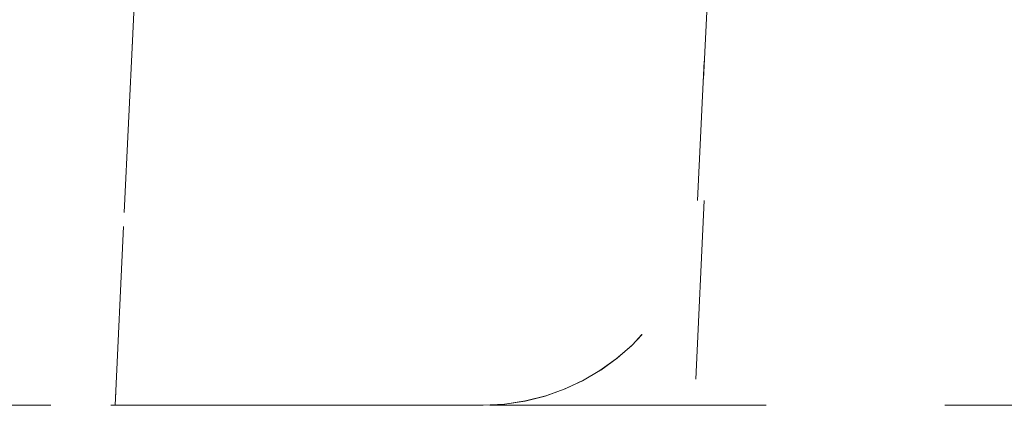
# Model space of a CAD drawing. Units: inches. Extents: x 10082 to 12084, y 6290 to 7896.
# Drawn here: x 10500 to 10514, y 6704 to 6709 of the extents above; entities that cross this region are included whole.
import ezdxf

# ---------------------------------------------------------------- set-up
doc = ezdxf.new("R2010")
doc.units = ezdxf.units.IN
doc.header["$MEASUREMENT"] = 0
doc.linetypes.add('DASHED1', pattern=[2.5, 1.25, -1.25])
doc.linetypes.add('HIDDEN', pattern=[0.375, 0.25, -0.125])
doc.layers.add('khuat', color=6, linetype='HIDDEN')

msp = doc.modelspace()

# ---------------------------------------------------------------- linework, layer by layer
at = {"layer": 'khuat', "color": 7, "linetype": 'DASHED1', "lineweight": 9, "ltscale": 2}
for p, q in [((10505.168, 6779.082), (10501.569, 6703.975)), ((10501.569, 6703.975), (10505.168, 6779.082)), ((10501.569, 6703.975), (10505.168, 6779.082)), ((10513.159, 6778.699), (10509.715, 6706.832)), ((10512.07, 6755.975), (10509.715, 6706.832)), ((10509.807, 6706.833), (10509.671, 6703.975)), ((10520.673, 6703.973), (10427.771, 6703.975)), ((10441.511, 6703.975), (10506.718, 6703.975)), ((10506.718, 6703.975), (10501.569, 6703.975)), ((10506.718, 6703.975), (10501.569, 6703.975)), ((10506.81, 6703.975), (10509.671, 6703.975))]:
    msp.add_line(p, q, dxfattribs=at)
for end in [358.0656, 357.2561, 357.2561]:
    msp.add_arc((10506.718, 6706.975), 3, 270, end, dxfattribs=at)

doc.saveas('drawing.dxf')
